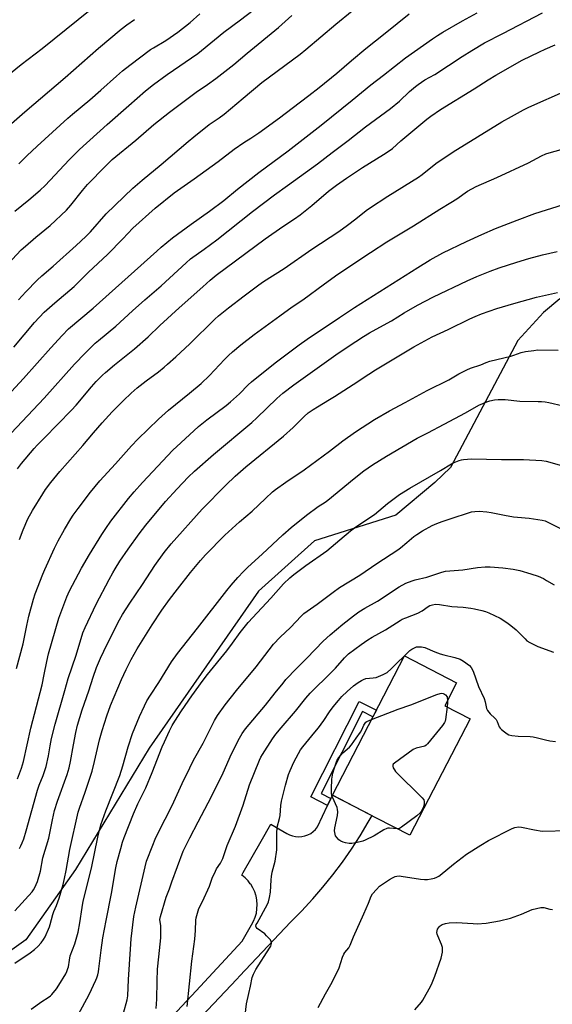
# Model space of a CAD drawing. Units: inches. Extents: x 1225772 to 1231772, y 589453 to 593454.
# Drawn here: x 1227863 to 1228107, y 592109 to 592559 of the extents above; entities that cross this region are included whole.
import ezdxf

# ---------------------------------------------------------------- set-up
doc = ezdxf.new("R2010")
doc.units = ezdxf.units.IN
doc.header["$MEASUREMENT"] = 0
for name, color, linetype in [('BLDG-Footprint', 5, 'Continuous'), ('NTRL-Farm Land', 3, 'Continuous'), ('TRANS-Non Street Sidewalk', 7, 'Continuous'), ('TRANS-Road', 130, 'Continuous'), ('Undefined', 1, 'Continuous')]:
    doc.layers.add(name, color=color, linetype=linetype)

msp = doc.modelspace()

# ---------------------------------------------------------------- linework, layer by layer
at = {"layer": 'BLDG-Footprint', "elevation": 573.73}
msp.add_lwpolyline([(1228069.08, 592239.7), (1228041.58, 592186.49), (1228026.29, 592194.39), (1228006.17, 592204.78), (1228039.06, 592268.43), (1228062.9, 592256.12), (1228057.51, 592245.68)], close=True, dxfattribs=at)
at = {"layer": 'NTRL-Farm Land'}
msp.add_lwpolyline([(1228110.17, 592431.62), (1228102.6, 592425.35), (1228090.87, 592412.54), (1228060.19, 592354.52), (1228052.99, 592347.73), (1228035.2, 592332.74), (1227998.07, 592321.07), (1227972.47, 592298.02), (1227922.43, 592226.38), (1227888.85, 592170.91), (1227866.07, 592138.73), (1227850.44, 592127.62)], dxfattribs=at)
at = {"layer": 'TRANS-Non Street Sidewalk'}
msp.add_lwpolyline([(1228005.49, 592203.33), (1228004, 592200.16), (1227996.32, 592204.06), (1228018.45, 592247.7), (1228026.29, 592243.72), (1228024.69, 592240.62), (1228019.99, 592243.01), (1228001.01, 592205.59)], close=True, dxfattribs=at)
at = {"layer": 'TRANS-Road'}
msp.add_lwpolyline([(1227902.8, 592071.39), (1227943.85, 592115.46), (1227964.98, 592138.14), (1227969.21, 592145.51), (1227970.15, 592147.24), (1227970.9, 592149.06), (1227971.42, 592150.96), (1227971.72, 592152.9), (1227971.8, 592154.87), (1227971.65, 592156.83), (1227971.27, 592158.77), (1227971.16, 592159.12), (1227970.68, 592160.64), (1227969.87, 592162.43), (1227968.86, 592164.12), (1227968.66, 592164.38), (1227967.66, 592165.69), (1227966.29, 592167.1), (1227964.77, 592168.35), (1227965.42, 592169.48), (1227973.67, 592183.88), (1227978.08, 592191.56), (1227985.36, 592187.37), (1227986.63, 592186.69), (1227987.98, 592186.19), (1227989.38, 592185.89), (1227990.81, 592185.79), (1227992.25, 592185.88), (1227993.65, 592186.18), (1227995, 592186.67), (1227996.27, 592187.34), (1227997.44, 592188.18), (1227998.47, 592189.18), (1227999.36, 592190.31), (1228004, 592200.16), (1228005.49, 592203.33), (1228006.17, 592204.78), (1228020.62, 592197.31), (1228024.12, 592195.51), (1228022.41, 592192.46), (1228018.66, 592186.27), (1228014.72, 592180.2), (1228010.57, 592174.27), (1228006.24, 592168.47), (1228001.72, 592162.82), (1227997.09, 592157.4), (1227997.02, 592157.31), (1227992.14, 592151.97), (1227987.09, 592146.78), (1227963.92, 592122.23), (1227962.56, 592120.79), (1227946.5, 592103.77)], dxfattribs=at)
at = {"layer": 'Undefined'}
for points, elevation in [([(1227859.46, 592370.26), (1227874.48, 592386.28), (1227888.38, 592401.77), (1227893.21, 592406.82), (1227895.83, 592409.43), (1227897.78, 592411.31), (1227899.31, 592412.65), (1227907.16, 592419.06), (1227914.86, 592426.12), (1227920.52, 592431.16), (1227927.86, 592437.52), (1227939.3, 592448.07), (1227941.38, 592449.87), (1227947.53, 592454.25), (1227953.36, 592458.6), (1227969.68, 592471.46), (1227979.79, 592479.08), (1227985.63, 592483.42), (1227999.42, 592493.33), (1228006.03, 592498.5), (1228013.38, 592504), (1228021.28, 592510.17), (1228032.73, 592518.62), (1228036.76, 592521.97), (1228041.43, 592526.34), (1228044.13, 592528.69), (1228045.3, 592529.57), (1228048.48, 592531.64), (1228052.96, 592534.08), (1228065.48, 592542.34), (1228069.93, 592545.14), (1228075.71, 592548.53), (1228084.04, 592552.94), (1228102.22, 592562.25)], 546), ([(1227859.58, 592389.31), (1227865.09, 592395.2), (1227877.58, 592409.3), (1227882.64, 592414.84), (1227885.62, 592417.86), (1227896.83, 592427.3), (1227925.9, 592453.4), (1227927.92, 592455.16), (1227933.14, 592459.45), (1227941.71, 592465.76), (1227950.06, 592471.68), (1227956.58, 592476.54), (1227962.86, 592481.73), (1227972.53, 592489.39), (1227985.96, 592499.18), (1228001.04, 592510.92), (1228015.22, 592522.4), (1228023.71, 592529.47), (1228029.46, 592533.79), (1228039.59, 592541.73), (1228051.85, 592550.37), (1228054.2, 592551.97), (1228056.63, 592553.44), (1228065.67, 592558.65), (1228072.37, 592562.33)], 544), ([(1227860.64, 592409.56), (1227869.98, 592420.74), (1227874.53, 592425.47), (1227879.28, 592429.84), (1227888.24, 592437.23), (1227894.72, 592443.82), (1227903.48, 592451.95), (1227910.35, 592459.08), (1227914.94, 592463.97), (1227925.13, 592473.09), (1227933.94, 592480.09), (1227942.96, 592486.42), (1227953.99, 592494.44), (1227961.35, 592500), (1227965.76, 592503.04), (1227968.91, 592505.05), (1227972.54, 592507.5), (1227982.02, 592514.29), (1227987.75, 592518.74), (1227995.41, 592524.47), (1228000.08, 592528.13), (1228008.2, 592534.71), (1228014.93, 592540.56), (1228021.47, 592546.07), (1228030.26, 592553), (1228041.26, 592561.9)], 542), ([(1227862.78, 592431.18), (1227866.1, 592434.84), (1227871.22, 592440.12), (1227873.37, 592442.15), (1227878.57, 592446.59), (1227889.08, 592455.96), (1227893.58, 592460.09), (1227895.63, 592462.27), (1227902.76, 592470.4), (1227914.93, 592482.15), (1227919.29, 592485.88), (1227927.97, 592492.97), (1227940.32, 592503.59), (1227942.83, 592505.66), (1227949.8, 592511.21), (1227954.41, 592514.26), (1227956.75, 592515.99), (1227965.45, 592523.35), (1227973.96, 592530.4), (1227991.49, 592543.35), (1227994.07, 592545.48), (1228007.67, 592557.12), (1228015.14, 592563.23)], 540), ([(1227855.7, 592445.23), (1227863.94, 592453.94), (1227865.88, 592455.72), (1227870.71, 592459.85), (1227877.15, 592465.1), (1227884.63, 592472.1), (1227886.67, 592474.43), (1227891.98, 592481.17), (1227894.34, 592483.84), (1227902.45, 592492.24), (1227905.61, 592495.24), (1227916.29, 592504.17), (1227924.57, 592511.32), (1227931.69, 592516.99), (1227943.9, 592526.02), (1227949.09, 592529.51), (1227952.92, 592532.25), (1227961.06, 592538.63), (1227967.23, 592543.82), (1227981.5, 592555.56), (1227987.58, 592561.02)], 538), ([(1227855.93, 592508.48), (1227865.61, 592517.12), (1227884.03, 592532.81), (1227899.23, 592546.22), (1227909.61, 592554.85), (1227912.22, 592556.85), (1227915.81, 592559.27)], 532), ([(1227861.8, 592262.65), (1227864.83, 592273.92), (1227866.48, 592282.36), (1227867.46, 592286.64), (1227869.54, 592294.32), (1227870.3, 592296.78), (1227873.85, 592305.8), (1227874.79, 592308.01), (1227879.23, 592317.65), (1227880.93, 592321.04), (1227883.76, 592326.2), (1227886.66, 592331.08), (1227887.79, 592332.78), (1227889.99, 592335.79), (1227895.65, 592343.23), (1227899.89, 592348.47), (1227907.05, 592356.24), (1227914.33, 592364.42), (1227917.22, 592367.46), (1227926.69, 592376.57), (1227931.24, 592380.75), (1227940.87, 592388.49), (1227946.23, 592392.95), (1227950.03, 592396.59), (1227956.89, 592403.86), (1227958.7, 592405.68), (1227960.57, 592407.42), (1227964.41, 592410.6), (1227970.46, 592415.29), (1227982.08, 592423.9), (1227987.73, 592427.9), (1227992.6, 592431.1), (1228002.64, 592438.55), (1228008.65, 592442.88), (1228023.62, 592452.87), (1228031.01, 592457.66), (1228043.23, 592464.96), (1228055.25, 592472.63), (1228060.28, 592475.61), (1228063, 592477.33), (1228067.97, 592480.75), (1228071.87, 592482.95), (1228081.27, 592487.01), (1228095.84, 592493.8), (1228101.71, 592496.94), (1228103.74, 592497.86), (1228106.33, 592498.67), (1228125.65, 592503.99)], 552), ([(1227862.28, 592212.33), (1227864.18, 592217.13), (1227865.06, 592220.15), (1227868.4, 592235.4), (1227873.54, 592255.17), (1227874.53, 592259.98), (1227875.64, 592265.92), (1227876.48, 592269.4), (1227881.1, 592285.69), (1227884.79, 592295.47), (1227886.01, 592298.25), (1227891.59, 592308.51), (1227895.23, 592314.73), (1227900.82, 592323.92), (1227902.61, 592326.67), (1227904.95, 592329.98), (1227913.04, 592340.44), (1227915.57, 592343.49), (1227919.45, 592347.72), (1227933.31, 592362.47), (1227936.85, 592365.89), (1227945.01, 592373.22), (1227948.83, 592376.32), (1227957.58, 592382.85), (1227959.67, 592384.53), (1227963.66, 592388.15), (1227967.61, 592392.26), (1227969.27, 592393.77), (1227980.07, 592402.34), (1227990.94, 592410.57), (1227994.6, 592413.17), (1228009.41, 592423.16), (1228016.27, 592427.69), (1228045.28, 592446.01), (1228050.88, 592449.4), (1228056.7, 592452.63), (1228067.38, 592457.77), (1228074.4, 592461.03), (1228080.68, 592463.8), (1228090.64, 592467.64), (1228098.63, 592470.55), (1228111.7, 592474.77)], 554), ([(1227863.13, 592180.45), (1227863.85, 592181.71), (1227864.46, 592183.03), (1227865.2, 592184.93), (1227866.28, 592188.51), (1227871.4, 592207.1), (1227872.2, 592209.44), (1227873.95, 592213.76), (1227875.35, 592217.88), (1227876.41, 592222.74), (1227877.2, 592227.33), (1227877.87, 592230.66), (1227879.49, 592237.31), (1227883.89, 592252.72), (1227885.51, 592258.08), (1227889.05, 592268.85), (1227892.17, 592279.02), (1227893.18, 592281.45), (1227898.22, 592292.17), (1227904.11, 592303.36), (1227905.79, 592306.42), (1227906.88, 592308.21), (1227909.12, 592311.77), (1227912.78, 592317.28), (1227917.85, 592324.28), (1227920.94, 592328.23), (1227929.9, 592338.98), (1227935.2, 592344.88), (1227940.28, 592350.12), (1227943.16, 592352.81), (1227951.79, 592360.47), (1227969.36, 592375.18), (1227971.62, 592377.26), (1227980.76, 592386.06), (1227983.48, 592388.45), (1227988.61, 592392.37), (1228007.76, 592406.07), (1228013.41, 592409.89), (1228020.46, 592414.41), (1228023.17, 592416.06), (1228026.11, 592417.79), (1228033.16, 592421.63), (1228039.03, 592425.28), (1228045.03, 592428.77), (1228052.31, 592432.55), (1228067.76, 592439.89), (1228072.12, 592441.8), (1228078.34, 592444.3), (1228082.45, 592445.83), (1228090.43, 592448.41), (1228095.89, 592450.03), (1228102.25, 592451.73), (1228108.88, 592453.28)], 556), ([(1227861.09, 592152.04), (1227868.98, 592160.7), (1227869.67, 592161.62), (1227870.25, 592162.61), (1227871.42, 592165.44), (1227872.81, 592170.11), (1227873.92, 592176.15), (1227876.56, 592185.13), (1227878.21, 592193.61), (1227879.22, 592197.83), (1227880.51, 592202.03), (1227884.93, 592214.27), (1227885.89, 592217.28), (1227886.54, 592220.24), (1227887.85, 592227.84), (1227888.92, 592233.39), (1227889.69, 592236.81), (1227891.83, 592243.75), (1227894.82, 592252.53), (1227896.81, 592258.81), (1227898.35, 592263.11), (1227900.21, 592267.5), (1227903.28, 592273.86), (1227908.9, 592284.87), (1227910.33, 592287.38), (1227913.67, 592292.58), (1227919.38, 592301.03), (1227925.04, 592309.74), (1227929.26, 592315.68), (1227932.57, 592319.73), (1227946.6, 592335.53), (1227957.55, 592346.49), (1227961.8, 592350.58), (1227966.6, 592354.92), (1227983.83, 592368.82), (1227988.26, 592372.85), (1227993.25, 592377.91), (1227995.17, 592379.57), (1227997.33, 592381.05), (1227999.3, 592382.3), (1228004.92, 592385.57), (1228007.16, 592386.96), (1228015.68, 592392.44), (1228022.89, 592397.25), (1228025.91, 592399.18), (1228043.45, 592409.66), (1228051.77, 592414.23), (1228059.02, 592417.64), (1228069, 592422.55), (1228071.37, 592423.61), (1228074.36, 592424.76), (1228081.27, 592427.13), (1228089.12, 592429.56), (1228099.45, 592432.38), (1228109.05, 592434.55)], 558), ([(1227861.07, 592128.08), (1227868, 592132.82), (1227870.08, 592134.38), (1227871.53, 592135.67), (1227873.11, 592137.42), (1227874.18, 592138.82), (1227874.87, 592140.09), (1227876.91, 592144.59), (1227877.26, 592145.72), (1227878.39, 592150.31), (1227878.9, 592151.65), (1227880.15, 592154.4), (1227881.33, 592157.76), (1227883.11, 592163.95), (1227883.8, 592166.74), (1227884.56, 592170.37), (1227886.17, 592179.98), (1227890.03, 592197.07), (1227890.6, 592198.92), (1227893.14, 592206.21), (1227896.33, 592215.74), (1227897.53, 592220.28), (1227899.81, 592230.08), (1227900.95, 592234.32), (1227903.05, 592241.09), (1227904.75, 592245.79), (1227909.88, 592257.75), (1227911.97, 592262.27), (1227914.29, 592266.87), (1227917.03, 592271.76), (1227923.77, 592282.71), (1227928.18, 592289.31), (1227931.75, 592294.22), (1227935.35, 592298.95), (1227941.34, 592306.61), (1227945.89, 592312.12), (1227948.24, 592314.66), (1227956.99, 592323.6), (1227958.68, 592325.22), (1227963.69, 592329.74), (1227969.46, 592334.56), (1227972.6, 592337.49), (1227975.56, 592340.45), (1227978.82, 592343.41), (1227980.19, 592344.5), (1227984.97, 592347.83), (1227993.33, 592353.47), (1228004.84, 592362), (1228011.01, 592366.72), (1228016.76, 592370.85), (1228025.37, 592376.46), (1228032.27, 592380.46), (1228039.47, 592384.24), (1228049.5, 592389.67), (1228059.39, 592394.64), (1228064.01, 592397.28), (1228067.63, 592399.15), (1228069.21, 592399.88), (1228073.99, 592401.42), (1228076.51, 592402.51), (1228078.12, 592403.09), (1228087.73, 592405.46), (1228089.11, 592405.89), (1228092.5, 592407.13), (1228094.46, 592407.56), (1228098.16, 592408.09), (1228099.89, 592408.27), (1228109.31, 592408.18)], 560), ([(1227868.54, 592107.1), (1227873.4, 592110.5), (1227876.37, 592112.44), (1227877.32, 592113.14), (1227877.96, 592113.73), (1227880.09, 592116.38), (1227881.24, 592118.01), (1227884.34, 592123.25), (1227884.85, 592124.27), (1227885.32, 592125.58), (1227885.53, 592126.39), (1227885.98, 592129.45), (1227886.39, 592131.4), (1227888.47, 592136.93), (1227890, 592142.19), (1227890.84, 592146.53), (1227891.8, 592153.52), (1227892.33, 592156.33), (1227896.08, 592171.53), (1227899.01, 592185.59), (1227900.43, 592191.2), (1227901.08, 592193.4), (1227902.64, 592197.68), (1227908.99, 592213.88), (1227910.37, 592218.18), (1227912.92, 592226.99), (1227914.89, 592233.02), (1227918.06, 592240.8), (1227920.26, 592245.6), (1227921.45, 592247.88), (1227923.03, 592250.58), (1227926.81, 592256.37), (1227932.65, 592265.72), (1227935.32, 592269.53), (1227944.6, 592281.12), (1227957.87, 592298.34), (1227959.93, 592300.84), (1227963.01, 592304.3), (1227965.57, 592307.02), (1227967.6, 592309.03), (1227974.06, 592314.9), (1227983.56, 592323.82), (1227987.27, 592327.11), (1227994.28, 592332.74), (1227999.68, 592336.69), (1228002.81, 592338.69), (1228004.11, 592339.62), (1228016.09, 592349.52), (1228020.59, 592353.07), (1228024.57, 592355.77), (1228030.94, 592359.75), (1228044.89, 592367.96), (1228049.74, 592370.37), (1228057.22, 592374.41), (1228067.03, 592379.46), (1228073.14, 592382.97), (1228076.67, 592384.54), (1228078.05, 592385.06), (1228080.26, 592385.52), (1228081.98, 592385.63), (1228085.14, 592385.56), (1228091.86, 592384.9), (1228100.25, 592384.78), (1228101.73, 592384.72), (1228103.4, 592384.54), (1228105.08, 592384.24), (1228111.6, 592382.75)], 562), ([(1227889.93, 592104.48), (1227894.99, 592113.67), (1227898.09, 592120.23), (1227898.51, 592121.31), (1227898.93, 592122.67), (1227899.27, 592124.05), (1227899.51, 592125.44), (1227900.46, 592133.93), (1227901.28, 592139.7), (1227902.76, 592147.59), (1227905.31, 592159.92), (1227907.19, 592171.61), (1227907.85, 592174.49), (1227909.48, 592180.52), (1227910.28, 592183.33), (1227911.02, 592185.52), (1227915.22, 592196.35), (1227917.2, 592200.82), (1227920.98, 592208.19), (1227923.8, 592215.16), (1227928.4, 592226.94), (1227929.39, 592229.23), (1227931.79, 592234.29), (1227932.97, 592236.62), (1227934.13, 592238.59), (1227937.2, 592243.3), (1227942.01, 592250.27), (1227947.16, 592257.43), (1227949.1, 592259.91), (1227957.98, 592270.81), (1227960.56, 592274.23), (1227964.07, 592279.13), (1227967.68, 592283.71), (1227978.01, 592294.9), (1227983.78, 592301.33), (1227986.77, 592304.18), (1227988.62, 592305.67), (1227994.09, 592309.81), (1228003.59, 592316.53), (1228009.61, 592321.45), (1228014.46, 592325.65), (1228016.83, 592327.38), (1228025.35, 592333.11), (1228031.39, 592338.04), (1228036.91, 592342.17), (1228041.58, 592345.14), (1228055.63, 592353.22), (1228060.56, 592356.27), (1228061.88, 592356.89), (1228064.05, 592357.76), (1228065.16, 592358.1), (1228066.02, 592358.25), (1228069.81, 592358.49), (1228083.39, 592358.19), (1228093.55, 592358.22), (1228101.84, 592357.77), (1228103.83, 592357.51), (1228110.9, 592355.53)], 564), ([(1227910.75, 592105.23), (1227912.37, 592111.38), (1227912.73, 592113.19), (1227913.01, 592120.65), (1227913.85, 592134.46), (1227914.28, 592139.15), (1227915.48, 592149.44), (1227916.36, 592153.68), (1227920.56, 592172.12), (1227921.24, 592174.62), (1227924.09, 592182.05), (1227925.23, 592184.72), (1227926.6, 592187.59), (1227932.99, 592200.09), (1227937.55, 592210.19), (1227940.96, 592217.37), (1227942.76, 592220.8), (1227947.14, 592228.63), (1227952.32, 592238.96), (1227953.7, 592241.18), (1227957.25, 592246.13), (1227962.42, 592252.67), (1227971.3, 592263.52), (1227979.28, 592273.78), (1227982.32, 592277), (1227987.04, 592281.47), (1227991.9, 592286.62), (1227993.18, 592287.82), (1227999.18, 592292.06), (1228006.58, 592297.6), (1228009.48, 592299.65), (1228018.7, 592305.36), (1228026.51, 592310.66), (1228036, 592316.87), (1228037.27, 592317.83), (1228040.12, 592320.34), (1228043.34, 592322.95), (1228044.79, 592323.99), (1228047.28, 592325.63), (1228051.72, 592328.05), (1228053.84, 592329.01), (1228056.26, 592329.89), (1228061.37, 592331.48), (1228067.94, 592333.74), (1228069.81, 592334.26), (1228071.21, 592334.45), (1228073.21, 592334.55), (1228076.72, 592334.26), (1228078.75, 592333.99), (1228084.78, 592332.76), (1228089, 592332.05), (1228090.7, 592331.85), (1228096.16, 592331.47), (1228102.01, 592330.54), (1228103.38, 592330.13), (1228104.68, 592329.6), (1228110.09, 592326.89)], 566), ([(1227925.6, 592107.37), (1227925.92, 592111.62), (1227926.05, 592119.85), (1227926.3, 592125.32), (1227926.83, 592130.95), (1227927.8, 592139.63), (1227927.71, 592145.16), (1227927.37, 592148.03), (1227927.57, 592149.39), (1227930.19, 592158.29), (1227931.67, 592162.02), (1227932.8, 592165.22), (1227938.04, 592179.18), (1227940.98, 592185.27), (1227944.77, 592192.69), (1227950.9, 592204.27), (1227956.23, 592215.05), (1227960.05, 592223.73), (1227963.8, 592230.93), (1227965, 592233.08), (1227966.49, 592235.12), (1227975.62, 592245.89), (1227980.01, 592251.52), (1227983.64, 592256.08), (1227984.97, 592257.63), (1227989.75, 592262.77), (1227994.48, 592267.49), (1228001.94, 592275.15), (1228005.11, 592278.13), (1228010.94, 592283.02), (1228015.79, 592286.82), (1228018.28, 592288.65), (1228021.01, 592290.33), (1228026.81, 592293.55), (1228036.63, 592299.98), (1228039.74, 592301.63), (1228042.64, 592302.76), (1228044, 592303.18), (1228049.34, 592304.46), (1228056.17, 592306.73), (1228057.93, 592307.15), (1228065.84, 592307.82), (1228072.45, 592308.84), (1228075.92, 592309.22), (1228078.26, 592309.18), (1228084.1, 592308.73), (1228088.82, 592308.09), (1228091.86, 592307.52), (1228096.86, 592306.04), (1228100.2, 592304.84), (1228102.58, 592303.81), (1228104.08, 592302.99), (1228107.52, 592300.9)], 568), ([(1227939.83, 592108.32), (1227941.95, 592128.97), (1227943.24, 592139.01), (1227943.59, 592143.03), (1227943.78, 592147.66), (1227943.97, 592148.77), (1227944.5, 592150.98), (1227945.19, 592153.11), (1227946.83, 592156.25), (1227950.01, 592163.25), (1227951.29, 592166.84), (1227952.69, 592170.12), (1227953.26, 592171.16), (1227955.08, 592173.82), (1227956.08, 592175.91), (1227958.06, 592181.79), (1227961.83, 592190.62), (1227965.41, 592200.23), (1227968.35, 592209.56), (1227972.85, 592220.86), (1227973.49, 592222.17), (1227974.22, 592223.43), (1227978.87, 592230.55), (1227980.37, 592232.7), (1227982.74, 592235.61), (1227989.3, 592243.17), (1227994.11, 592249.14), (1227996.05, 592251.39), (1228005.81, 592260.96), (1228007.6, 592262.9), (1228011.64, 592267.59), (1228012.57, 592268.56), (1228013.55, 592269.43), (1228019.36, 592273.74), (1228022.4, 592275.85), (1228024.36, 592277.02), (1228030.41, 592280.34), (1228037.11, 592284.68), (1228038.12, 592285.21), (1228039.76, 592285.92), (1228045.22, 592287.95), (1228047.16, 592289.04), (1228050, 592291.11), (1228050.77, 592291.48), (1228051.86, 592291.86), (1228053.24, 592292.03), (1228055.18, 592291.93), (1228060.76, 592290.98), (1228065.88, 592290.7), (1228069.37, 592290.24), (1228071.1, 592289.95), (1228074.52, 592289.15), (1228076.09, 592288.7), (1228077.73, 592288.11), (1228082.9, 592285.68), (1228085.88, 592283.8), (1228087.73, 592282.43), (1228090.15, 592280.44), (1228094.22, 592276.19), (1228095.08, 592275.42), (1228096.32, 592274.64), (1228099.99, 592272.74), (1228107.23, 592270.23)], 570), ([(1227965.09, 592093.74), (1227966.93, 592109.48), (1227967.93, 592114.14), (1227968.82, 592117.56), (1227969.52, 592121.51), (1227970.13, 592123.09), (1227971.13, 592125.13), (1227977.5, 592134.86), (1227978.03, 592135.89), (1227978.33, 592136.98), (1227978.37, 592137.51), (1227978.26, 592138), (1227977.85, 592138.69), (1227977.31, 592139.34), (1227976.13, 592140.61), (1227975.28, 592141.4), (1227971.76, 592143.98), (1227971.31, 592144.58), (1227971.23, 592144.99), (1227971.41, 592145.69), (1227971.76, 592146.41), (1227976.58, 592155.05), (1227976.99, 592156.12), (1227977.45, 592158.04), (1227977.9, 592160.56), (1227978.17, 592166.2), (1227978.31, 592167.67), (1227978.72, 592169.69), (1227980.05, 592174.67), (1227980.72, 592179.89), (1227980.86, 592181.94), (1227980.74, 592187.31), (1227980.98, 592190.25), (1227982.05, 592194.12), (1227982.36, 592195.52), (1227982.63, 592200.05), (1227982.91, 592202.06), (1227984.71, 592209.33), (1227986.15, 592214.26), (1227986.88, 592216.16), (1227988.6, 592219.93), (1227990.64, 592223.86), (1227991.66, 592225.51), (1227992.7, 592226.89), (1227998.13, 592233.55), (1227999.77, 592235.65), (1228002.24, 592238.99), (1228004.82, 592242.86), (1228006.55, 592245.26), (1228008.93, 592248.11), (1228010.56, 592249.84), (1228012.94, 592252.16), (1228015.82, 592254.76), (1228017.95, 592256.34), (1228019.44, 592257.3), (1228020.44, 592257.75), (1228021.49, 592258.07), (1228024.77, 592258.38), (1228026.11, 592258.65), (1228029.36, 592260.01), (1228031.17, 592260.95), (1228032.96, 592262.52), (1228041.5, 592270.87), (1228042.42, 592271.57), (1228043.64, 592272.19), (1228044.67, 592272.55), (1228045.5, 592272.66), (1228046.94, 592272.59), (1228048.36, 592272.32), (1228052.99, 592270.34), (1228055.45, 592269.48), (1228057.1, 592268.99), (1228062.14, 592267.78), (1228064.62, 592266.96), (1228066.12, 592266.13), (1228068.86, 592264.05), (1228069.58, 592263.2), (1228070.51, 592261.42), (1228072.91, 592254.43), (1228075.55, 592248.96), (1228076.03, 592247.47), (1228076.62, 592244.49), (1228077.04, 592243.49), (1228078.23, 592241.94), (1228080.37, 592240.05), (1228080.94, 592239.43), (1228081.5, 592238.46), (1228082.36, 592236.08), (1228082.77, 592235.38), (1228083.38, 592234.78), (1228084.79, 592233.7), (1228086.01, 592232.86), (1228086.78, 592232.47), (1228088.16, 592232.15), (1228091.04, 592231.83), (1228096.54, 592231.57), (1228097.97, 592231.43), (1228099.83, 592231.05), (1228103.49, 592230.06), (1228105.52, 592229.69), (1228108.16, 592229.31)], 572), ([(1228024.03, 592239.34), (1228036.2, 592244.05), (1228041.98, 592246.16), (1228053.97, 592250.87), (1228055.35, 592251.33), (1228056.17, 592251.42), (1228056.74, 592251.32), (1228057.37, 592251.03), (1228057.93, 592250.6), (1228058.6, 592249.8), (1228058.76, 592248.1)], 574), ([(1228058.76, 592248.1), (1228058.76, 592247.08), (1228058.55, 592245.14)], 574), ([(1228058.55, 592245.14), (1228057.87, 592239.47), (1228057.68, 592238.63), (1228057.45, 592238.1), (1228056.44, 592236.65), (1228049.67, 592228.23), (1228049.05, 592227.64), (1228048.36, 592227.27), (1228044.4, 592226.33), (1228043.12, 592225.77), (1228034.55, 592219.49), (1228033.95, 592218.95), (1228033.73, 592218.55), (1228033.72, 592218.1), (1228033.98, 592217.37), (1228034.53, 592216.38), (1228035.08, 592215.68), (1228047.21, 592203.66), (1228047.9, 592202.76), (1228048.13, 592202), (1228048.06, 592200.63), (1228047.76, 592199.51), (1228047.08, 592197.9), (1228046.8, 592197.4), (1228046.3, 592196.78), (1228044.73, 592195.44), (1228037.74, 592190.14), (1228036.78, 592189.59), (1228035.9, 592189.42)], 574), ([(1228035.9, 592189.42), (1228032.26, 592189.74), (1228031.5, 592189.72), (1228030.99, 592189.6), (1228029.74, 592188.97), (1228025.32, 592186.24), (1228021.09, 592184.27), (1228020.01, 592183.83), (1228018.92, 592183.5), (1228016.7, 592183.01), (1228015.02, 592182.73), (1228013.87, 592182.73), (1228012.14, 592182.98), (1228011.07, 592183.31), (1228010.05, 592183.78), (1228009.13, 592184.44), (1228008.32, 592185.3), (1228007.65, 592186.24), (1228007.37, 592187.03), (1228007.21, 592188.47), (1228007.26, 592189.87), (1228008.52, 592195.57), (1228008.65, 592197.25), (1228008.58, 592198.34), (1228008.41, 592199.15), (1228006.2, 592203.92), (1228005.9, 592204.74), (1228005.75, 592205.59), (1228005.75, 592207.67), (1228005.94, 592212.15), (1228006.43, 592214.92), (1228006.96, 592216.88), (1228008.2, 592220.55), (1228008.6, 592221.33), (1228009.1, 592222.03), (1228010.99, 592224.21), (1228013.96, 592226.8), (1228014.92, 592227.86), (1228017.01, 592230.95), (1228019, 592233.59), (1228019.62, 592234.73), (1228020.55, 592236.87), (1228021.11, 592237.77), (1228021.45, 592238.12), (1228021.91, 592238.44), (1228024.03, 592239.34)], 574), ([(1227999.69, 592107.79), (1228003.05, 592114.09), (1228005.53, 592118.28), (1228008.72, 592124.57), (1228009.29, 592125.93), (1228010.81, 592130.79), (1228011.34, 592132.11), (1228011.87, 592132.96), (1228013.64, 592135.09), (1228014.35, 592136.28), (1228015.81, 592140.04), (1228020.56, 592150.57), (1228022.68, 592155.5), (1228023.96, 592158.7), (1228024.57, 592159.67), (1228026.25, 592161.71), (1228027.66, 592163.2), (1228029.08, 592164.22), (1228032.3, 592166.28), (1228033.58, 592167.01), (1228034.89, 592167.64), (1228035.69, 592167.85), (1228036.78, 592167.94), (1228037.66, 592167.87), (1228046.46, 592166.42), (1228048.22, 592166.23), (1228049.64, 592166.31), (1228051.35, 592166.54), (1228052.88, 592166.93), (1228053.85, 592167.29), (1228054.77, 592167.76), (1228055.48, 592168.25), (1228061.5, 592173.29), (1228067.48, 592177.8), (1228073.97, 592182), (1228077.55, 592184.08), (1228088.3, 592189.53), (1228089.59, 592190.04), (1228091.17, 592190.29), (1228092.58, 592190.16), (1228098.56, 592188.92), (1228102, 592188.45), (1228113.99, 592188.62)], 574), ([(1228043.83, 592106.72), (1228046.82, 592110.18), (1228047.52, 592111.14), (1228051.15, 592117.75), (1228051.77, 592119.1), (1228052.98, 592122.17), (1228055.94, 592130.29), (1228056.42, 592133.16), (1228056.54, 592134.31), (1228056.51, 592135.16), (1228056.1, 592136.53), (1228054.3, 592140.5), (1228054.04, 592141.24), (1228053.96, 592142.01), (1228054.01, 592142.78), (1228054.22, 592143.53), (1228054.58, 592144.22), (1228055.04, 592144.85), (1228055.41, 592145.19), (1228056.28, 592145.7), (1228057.82, 592146.18), (1228059.49, 592146.45), (1228062.89, 592146.71), (1228070.54, 592146.15), (1228072.31, 592146.11), (1228076.47, 592146.41), (1228082.52, 592147.37), (1228087.48, 592148.58), (1228092.57, 592150.51), (1228097.52, 592152.56), (1228099.43, 592153.08), (1228101.36, 592153.47), (1228101.92, 592153.5), (1228102.76, 592153.43), (1228105.6, 592152.79), (1228106.78, 592152.61)], 576)]:
    msp.add_lwpolyline(points, dxfattribs=dict(at, elevation=elevation))
for points in [[(1227856.6, 592532.81, 530), (1227863.89, 592538.69, 530), (1227873.5, 592546.05, 530), (1227895.42, 592563.74, 530)], [(1227861.02, 592471.7, 536), (1227867.51, 592476.88, 536), (1227872.63, 592481.22, 536), (1227874.88, 592483.37, 536), (1227885.87, 592495.18, 536), (1227890.58, 592499.87, 536), (1227903.19, 592511.31, 536), (1227913.21, 592519.97, 536), (1227920.76, 592526.63, 536), (1227924.48, 592529.56, 536), (1227930.6, 592534.14, 536), (1227944.63, 592543.67, 536), (1227946.42, 592545.07, 536), (1227956.55, 592553.51, 536), (1227964.21, 592559.15, 536), (1227969.92, 592563.5, 536)], [(1227862.92, 592493.34, 534), (1227866.59, 592496.97, 534), (1227871.24, 592501.39, 534), (1227885.22, 592514.11, 534), (1227887.38, 592516, 534), (1227895.36, 592522.49, 534), (1227900.39, 592526.9, 534), (1227907.48, 592533.37, 534), (1227910.31, 592535.82, 534), (1227913.56, 592538.39, 534), (1227923.13, 592545.48, 534), (1227924.49, 592546.36, 534), (1227930.01, 592549.64, 534), (1227935.55, 592553.41, 534), (1227941.2, 592557.89, 534), (1227945.58, 592561.89, 534)], [(1227862.22, 592353.87, 548), (1227864.14, 592356.35, 548), (1227869.94, 592363.23, 548), (1227871.3, 592364.75, 548), (1227874.42, 592367.99, 548), (1227887.01, 592380.82, 548), (1227889.02, 592383.06, 548), (1227896.07, 592391.44, 548), (1227898.21, 592393.81, 548), (1227901.08, 592396.76, 548), (1227902.46, 592397.99, 548), (1227906.67, 592401.5, 548), (1227913.51, 592406.88, 548), (1227915.78, 592408.76, 548), (1227921.92, 592414.28, 548), (1227927.33, 592419.44, 548), (1227936.14, 592427.57, 548), (1227947.04, 592437.1, 548), (1227950.38, 592440.11, 548), (1227953.13, 592442.43, 548), (1227975.41, 592459, 548), (1227983.6, 592464.68, 548), (1227988.83, 592468.12, 548), (1227991.5, 592469.97, 548), (1227996.82, 592474.3, 548), (1228004.39, 592480.76, 548), (1228007.99, 592483.58, 548), (1228012.59, 592486.8, 548), (1228019.86, 592491.66, 548), (1228029.53, 592497.5, 548), (1228032.16, 592499.23, 548), (1228033.58, 592500.39, 548), (1228037.47, 592503.87, 548), (1228043.89, 592509.11, 548), (1228049.27, 592513.76, 548), (1228051.16, 592515.15, 548), (1228055.53, 592518.13, 548), (1228070.97, 592527.52, 548), (1228077.42, 592531.71, 548), (1228080.87, 592533.78, 548), (1228092.9, 592540.61, 548), (1228100.77, 592544.56, 548), (1228103.41, 592545.78, 548), (1228108.04, 592547.68, 548)], [(1227863.17, 592321.62, 550), (1227864.83, 592326.09, 550), (1227867.02, 592331.09, 550), (1227869.08, 592334.83, 550), (1227873.81, 592342.58, 550), (1227875.09, 592344.5, 550), (1227877.46, 592347.65, 550), (1227881.62, 592352.72, 550), (1227892.15, 592364.55, 550), (1227896.96, 592370.38, 550), (1227900.94, 592375.03, 550), (1227905.53, 592380.01, 550), (1227910.7, 592385.16, 550), (1227914.18, 592388.46, 550), (1227916.97, 592390.93, 550), (1227921.1, 592394.18, 550), (1227926.72, 592398.31, 550), (1227929.3, 592400.34, 550), (1227930.88, 592401.7, 550), (1227934.62, 592405.08, 550), (1227940.96, 592411.11, 550), (1227952.46, 592422.34, 550), (1227954.13, 592423.8, 550), (1227958.75, 592427.48, 550), (1227965.87, 592432.98, 550), (1227972.62, 592438.05, 550), (1227974.75, 592439.49, 550), (1227984.1, 592445.46, 550), (1227996.85, 592454.33, 550), (1228009.06, 592462.43, 550), (1228013.04, 592465.27, 550), (1228016.84, 592468.11, 550), (1228021.67, 592471.96, 550), (1228023.06, 592472.98, 550), (1228031.58, 592478.49, 550), (1228045.53, 592487.17, 550), (1228047.14, 592488.36, 550), (1228053.41, 592493.42, 550), (1228061.41, 592498.75, 550), (1228083.62, 592512.44, 550), (1228088.01, 592515, 550), (1228093.52, 592518.03, 550), (1228095.92, 592519.21, 550), (1228113.1, 592526.77, 550)]]:
    msp.add_polyline3d(points, dxfattribs=at)

doc.saveas('drawing.dxf')
